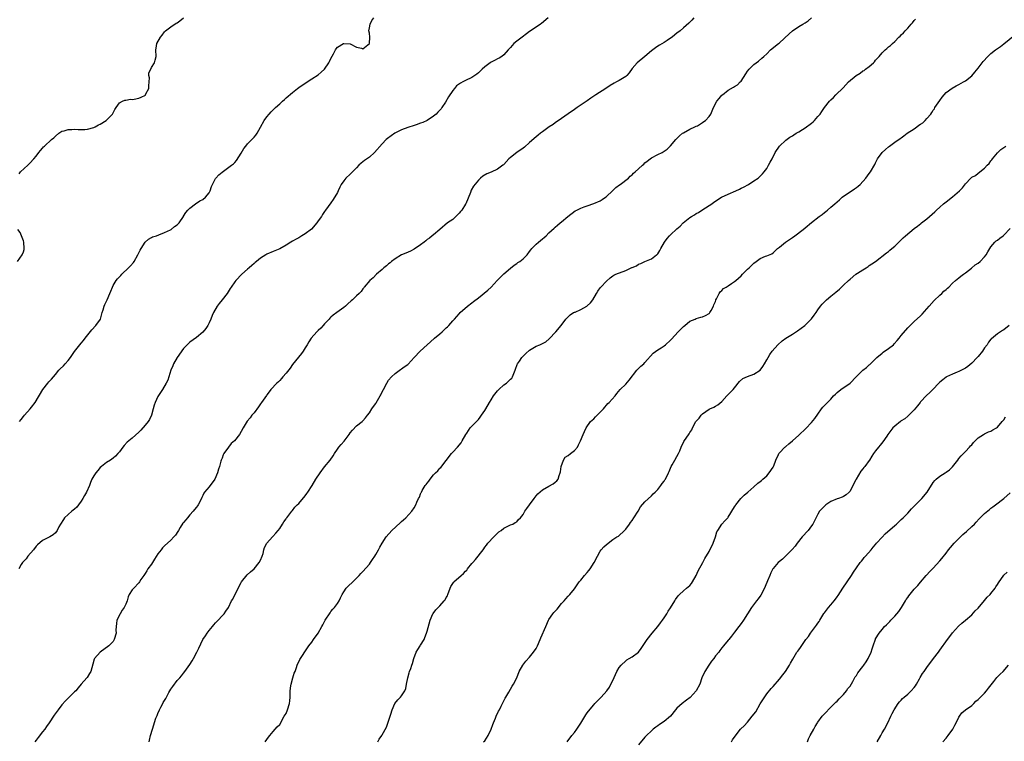
# Model space of a CAD drawing. Units: inches. Extents: x 2559000 to 2562000, y 1515000 to 1518000.
# Drawn here: x 2559162 to 2559469, y 1515381 to 1515606 of the extents above; entities that cross this region are included whole.
import ezdxf

# ---------------------------------------------------------------- set-up
doc = ezdxf.new("R2010")
doc.units = ezdxf.units.IN
doc.header["$MEASUREMENT"] = 0
doc.layers.add('LD25591515_10ft', color=133, linetype='Continuous')

msp = doc.modelspace()

# ---------------------------------------------------------------- linework, layer by layer
at = {"layer": 'LD25591515_10ft'}
for points, elevation in [([(2559326.82, 1515607), (2559324.73, 1515605.27), (2559324.37, 1515605), (2559323, 1515604.1), (2559321, 1515602.76), (2559320.01, 1515601.99), (2559318.66, 1515601), (2559317, 1515599.73), (2559316.12, 1515599), (2559315.57, 1515598.43), (2559315, 1515597.79), (2559314.65, 1515597.35), (2559314.31, 1515597), (2559313, 1515595.52), (2559312.33, 1515595), (2559311.54, 1515594.46), (2559311, 1515594.22), (2559310.24, 1515593.76), (2559309, 1515593.17), (2559308.72, 1515593), (2559307, 1515591.68), (2559306.24, 1515591), (2559305.61, 1515590.39), (2559305, 1515589.85), (2559304.54, 1515589.46), (2559303.88, 1515589), (2559303, 1515588.44), (2559301, 1515587.42), (2559300.13, 1515587), (2559299.39, 1515586.61), (2559298.22, 1515585.78), (2559297.52, 1515585), (2559297, 1515584.32), (2559295.68, 1515582.32), (2559294.73, 1515580.73), (2559293.61, 1515579), (2559293.35, 1515578.65), (2559292.41, 1515577.59), (2559291.81, 1515577), (2559291, 1515576.34), (2559289, 1515575), (2559287.63, 1515574.37), (2559287, 1515574.11), (2559285.64, 1515573.64), (2559285, 1515573.42), (2559283, 1515572.8), (2559281, 1515572.07), (2559278.91, 1515571), (2559276.67, 1515569.33), (2559276.27, 1515569), (2559275, 1515567.67), (2559272.58, 1515565), (2559271, 1515563.57), (2559269.52, 1515562.48), (2559269, 1515562.04), (2559268.39, 1515561.61), (2559267.73, 1515561), (2559267, 1515560.24), (2559265.73, 1515559), (2559265, 1515558.26), (2559263.68, 1515557), (2559263, 1515556.19), (2559262.22, 1515555), (2559261.78, 1515554.22), (2559261.22, 1515553), (2559261, 1515552.55), (2559259.69, 1515550.31), (2559259, 1515549.3), (2559257.34, 1515547), (2559257, 1515546.55), (2559256.38, 1515545.62), (2559256.02, 1515545), (2559255, 1515543.64), (2559254.61, 1515543), (2559252.92, 1515541.08), (2559251, 1515539.56), (2559249.93, 1515539), (2559249, 1515538.4), (2559248.1, 1515537.9), (2559247, 1515537.32), (2559246.51, 1515537), (2559245, 1515536.07), (2559243.04, 1515534.96), (2559241, 1515534.09), (2559239, 1515533.21), (2559238.64, 1515533), (2559237, 1515531.98), (2559235.78, 1515531), (2559235.36, 1515530.64), (2559235, 1515530.37), (2559234.31, 1515529.69), (2559233.45, 1515529), (2559233, 1515528.57), (2559231.23, 1515527), (2559229.3, 1515525), (2559229, 1515524.63), (2559227.86, 1515523), (2559227.5, 1515522.5), (2559226.59, 1515521), (2559225.09, 1515519), (2559224.14, 1515517.86), (2559223.49, 1515517), (2559222.3, 1515515), (2559221.91, 1515514.09), (2559221.5, 1515513), (2559221, 1515511.86), (2559220.54, 1515511), (2559219.93, 1515510.07), (2559219, 1515508.94), (2559217, 1515507.21), (2559215, 1515505.74), (2559214.16, 1515505), (2559213, 1515503.81), (2559211, 1515500.98), (2559209.86, 1515499), (2559209.63, 1515498.37), (2559209.06, 1515497), (2559208.42, 1515495), (2559208.06, 1515493.94), (2559207.6, 1515493), (2559206.44, 1515491), (2559205, 1515488.86), (2559204.11, 1515487), (2559203.83, 1515486.17), (2559203.51, 1515485), (2559202.99, 1515483), (2559202.38, 1515481.62), (2559201.98, 1515481), (2559201, 1515479.86), (2559199.66, 1515478.34), (2559199, 1515477.67), (2559197, 1515475.87), (2559195.88, 1515475), (2559195.41, 1515474.59), (2559194.44, 1515473.56), (2559194.06, 1515473), (2559193, 1515471.58), (2559192.53, 1515471), (2559191.78, 1515470.22), (2559191, 1515469.55), (2559190.17, 1515469), (2559189, 1515468.19), (2559187.42, 1515467), (2559187, 1515466.62), (2559186.23, 1515465.77), (2559185.6, 1515465), (2559185, 1515464.11), (2559184.42, 1515463), (2559183.97, 1515462.03), (2559183.65, 1515461), (2559182.72, 1515459), (2559182.06, 1515457.94), (2559181.56, 1515457), (2559181, 1515456.12), (2559180.2, 1515455), (2559179.68, 1515454.32), (2559179, 1515453.66), (2559178.13, 1515453), (2559177, 1515452.02), (2559175.88, 1515451), (2559175.52, 1515450.48), (2559174.6, 1515449), (2559174.12, 1515448.12), (2559173.59, 1515447), (2559173, 1515446.29), (2559172.34, 1515445.66), (2559171.26, 1515445), (2559169, 1515443.88), (2559167.45, 1515442.55), (2559167, 1515442.09), (2559166.14, 1515441), (2559164.43, 1515439), (2559163.84, 1515438.16), (2559163, 1515437.31), (2559162.74, 1515437), (2559162.36, 1515436.36), (2559161.62, 1515435)], 8940), ([(2559161.64, 1515558.36), (2559162.14, 1515559), (2559164.35, 1515561), (2559165, 1515561.61), (2559166.32, 1515563), (2559167, 1515563.85), (2559167.88, 1515565), (2559168.35, 1515565.65), (2559169, 1515566.36), (2559169.28, 1515566.72), (2559169.57, 1515567), (2559171.79, 1515569), (2559172.46, 1515569.54), (2559173, 1515570.1), (2559174.04, 1515571), (2559175, 1515571.62), (2559175.77, 1515571.77), (2559177, 1515572.21), (2559178.12, 1515572.12), (2559179, 1515572.27), (2559180.12, 1515572.12), (2559181, 1515572.18), (2559182.17, 1515572.17), (2559183, 1515572.25), (2559185, 1515572.76), (2559185.46, 1515573), (2559186.4, 1515573.6), (2559187, 1515573.84), (2559188.88, 1515575), (2559189, 1515575.1), (2559190.87, 1515577), (2559191.57, 1515578.43), (2559192.01, 1515579), (2559193, 1515580.45), (2559193.97, 1515581), (2559194.71, 1515581.29), (2559195, 1515581.33), (2559196.39, 1515581.61), (2559197, 1515581.54), (2559197.6, 1515581.6), (2559199, 1515581.93), (2559199.73, 1515582.27), (2559201.07, 1515582.93), (2559201.13, 1515583), (2559201.25, 1515583.25), (2559202.17, 1515585), (2559202.15, 1515585.85), (2559202.32, 1515588.32), (2559202.17, 1515589), (2559202.21, 1515589.79), (2559203, 1515591.48), (2559203.97, 1515593), (2559204.15, 1515593.85), (2559204.44, 1515595), (2559204.33, 1515597), (2559204.49, 1515597.51), (2559204.71, 1515599), (2559205.81, 1515601), (2559206.36, 1515601.64), (2559207, 1515602.62), (2559207.19, 1515602.81), (2559207.33, 1515603), (2559209, 1515604.2), (2559210.69, 1515605.31), (2559211, 1515605.49), (2559211.88, 1515606.12), (2559213, 1515607.01)], 8960), ([(2559161.83, 1515481), (2559162.34, 1515481.66), (2559163, 1515482.55), (2559163.36, 1515483), (2559165.14, 1515485), (2559165.52, 1515485.52), (2559166.66, 1515487), (2559169.07, 1515491), (2559170.64, 1515493), (2559171, 1515493.42), (2559171.76, 1515494.24), (2559172.39, 1515495), (2559173, 1515495.69), (2559174.11, 1515497), (2559174.54, 1515497.46), (2559175.55, 1515498.45), (2559176, 1515499), (2559177, 1515500.07), (2559177.73, 1515501), (2559179, 1515502.89), (2559180.6, 1515505), (2559181, 1515505.47), (2559181.74, 1515506.26), (2559182.29, 1515507), (2559184.38, 1515509.62), (2559185.67, 1515511), (2559187.04, 1515513), (2559187.62, 1515515), (2559187.91, 1515515.91), (2559188.2, 1515517), (2559188.44, 1515517.56), (2559189.13, 1515519), (2559190.01, 1515521), (2559190.28, 1515521.72), (2559190.78, 1515523), (2559191, 1515523.43), (2559191.98, 1515525), (2559192.43, 1515525.57), (2559193.38, 1515526.62), (2559193.76, 1515527), (2559195.84, 1515529), (2559196.42, 1515529.58), (2559197.37, 1515530.63), (2559197.61, 1515531), (2559198.76, 1515533), (2559199.45, 1515534.55), (2559199.72, 1515535), (2559200.99, 1515537.01), (2559202.09, 1515537.91), (2559203, 1515538.49), (2559203.34, 1515538.66), (2559204.51, 1515539), (2559205.27, 1515539.27), (2559207, 1515540.02), (2559208.89, 1515540.89), (2559209.1, 1515541), (2559210.14, 1515541.86), (2559211, 1515542.4), (2559211.29, 1515542.71), (2559211.62, 1515543), (2559212.93, 1515545), (2559213, 1515545.09), (2559213.73, 1515546.27), (2559214.33, 1515547), (2559215, 1515547.63), (2559216.77, 1515549), (2559218.13, 1515549.87), (2559219, 1515550.34), (2559219.84, 1515551), (2559221, 1515552.41), (2559221.33, 1515553), (2559221.67, 1515554.33), (2559221.98, 1515555), (2559223, 1515556.88), (2559223.08, 1515557), (2559224.01, 1515557.99), (2559225, 1515558.87), (2559227.93, 1515561), (2559228.54, 1515561.46), (2559229, 1515561.9), (2559229.53, 1515562.47), (2559231, 1515564.81), (2559231.79, 1515566.21), (2559232.41, 1515567), (2559233, 1515567.71), (2559234.27, 1515569), (2559234.62, 1515569.38), (2559235, 1515569.76), (2559235.56, 1515570.44), (2559235.98, 1515571), (2559237, 1515572.87), (2559238.13, 1515575), (2559239, 1515576.16), (2559239.69, 1515577), (2559240.36, 1515577.64), (2559241.74, 1515579), (2559243, 1515580.22), (2559243.86, 1515581), (2559244.47, 1515581.53), (2559245, 1515582.03), (2559247, 1515583.73), (2559248.54, 1515585), (2559249, 1515585.33), (2559251, 1515586.67), (2559253, 1515587.95), (2559255, 1515589.28), (2559255.96, 1515590.04), (2559256.99, 1515591), (2559258.36, 1515593), (2559258.59, 1515593.41), (2559259, 1515594.32), (2559259.79, 1515595.79), (2559260.39, 1515597), (2559260.62, 1515597.38), (2559261, 1515597.82), (2559262.93, 1515599), (2559263.06, 1515599.06), (2559265, 1515598.95), (2559267, 1515597.83), (2559268.49, 1515597.51), (2559269, 1515597.38), (2559271, 1515598.97), (2559271.02, 1515599.02), (2559271.14, 1515601), (2559271, 1515602.22), (2559270.81, 1515603), (2559271, 1515603.91), (2559271.19, 1515605), (2559271.79, 1515606.21), (2559272.36, 1515607)], 8950), ([(2559372.25, 1515607), (2559371.67, 1515606.33), (2559371, 1515605.7), (2559370.66, 1515605.34), (2559369, 1515603.89), (2559367.96, 1515603), (2559367, 1515602.22), (2559366.31, 1515601.69), (2559365.45, 1515601), (2559365, 1515600.67), (2559363.97, 1515599.97), (2559363, 1515599.33), (2559361.5, 1515598.5), (2559361, 1515598.13), (2559360.28, 1515597.71), (2559359, 1515596.74), (2559357, 1515595), (2559354.54, 1515593), (2559353, 1515591.16), (2559352.1, 1515589.9), (2559351.39, 1515589), (2559351, 1515588.67), (2559349, 1515587.47), (2559348.12, 1515587), (2559347.36, 1515586.64), (2559346.12, 1515585.88), (2559344.8, 1515585), (2559341.65, 1515583), (2559341, 1515582.54), (2559340.08, 1515581.92), (2559339, 1515581.12), (2559335.86, 1515579), (2559335, 1515578.45), (2559333, 1515577.06), (2559331, 1515575.57), (2559329, 1515574.2), (2559328.31, 1515573.69), (2559327.15, 1515573), (2559326.69, 1515572.69), (2559325, 1515571.48), (2559324.38, 1515571), (2559323.63, 1515570.37), (2559323, 1515569.89), (2559321, 1515568.08), (2559319.37, 1515566.63), (2559319, 1515566.35), (2559316.98, 1515565.02), (2559315, 1515563.45), (2559314.56, 1515563), (2559313, 1515561.28), (2559312.86, 1515561.14), (2559312.68, 1515561), (2559311, 1515559.74), (2559309, 1515558.83), (2559307.66, 1515558.34), (2559306.41, 1515557.59), (2559305.68, 1515557), (2559305, 1515556.39), (2559303.5, 1515554.5), (2559302.76, 1515553.24), (2559302.52, 1515552.52), (2559301.08, 1515549), (2559301, 1515548.86), (2559299.83, 1515547), (2559299.47, 1515546.53), (2559299, 1515546.02), (2559298.49, 1515545.51), (2559297.93, 1515545), (2559297, 1515544.12), (2559295.41, 1515543), (2559293.02, 1515541), (2559291, 1515539.34), (2559290.64, 1515539), (2559289.71, 1515538.29), (2559289, 1515537.8), (2559288.59, 1515537.41), (2559288.05, 1515537), (2559287, 1515536.16), (2559285, 1515534.83), (2559283.84, 1515534.16), (2559282.4, 1515533.6), (2559280.97, 1515533), (2559279, 1515531.75), (2559277.94, 1515531), (2559277.46, 1515530.54), (2559277, 1515530.2), (2559276.37, 1515529.63), (2559275.53, 1515529), (2559275, 1515528.51), (2559273.25, 1515527), (2559272.13, 1515525.87), (2559271.11, 1515525), (2559269.4, 1515523), (2559269.23, 1515522.77), (2559269, 1515522.43), (2559268.4, 1515521.6), (2559267.81, 1515521), (2559267, 1515520.23), (2559265.68, 1515519), (2559265.28, 1515518.72), (2559264.24, 1515517.76), (2559263.49, 1515517), (2559263, 1515516.62), (2559260.81, 1515515), (2559259.74, 1515514.26), (2559259, 1515513.56), (2559258.7, 1515513.3), (2559258.44, 1515513), (2559257, 1515511.52), (2559256.56, 1515511), (2559255.81, 1515510.19), (2559255, 1515509.45), (2559254.58, 1515509), (2559252.87, 1515507), (2559252.08, 1515505.92), (2559251.62, 1515505), (2559251, 1515504.01), (2559250.34, 1515503), (2559249.76, 1515502.24), (2559247, 1515498.78), (2559246.28, 1515497.72), (2559245, 1515496.14), (2559244.03, 1515495), (2559243.58, 1515494.42), (2559243, 1515493.84), (2559242.59, 1515493.41), (2559242.14, 1515493), (2559240.26, 1515491), (2559239.74, 1515490.26), (2559239, 1515489.38), (2559238.84, 1515489.16), (2559237.34, 1515487), (2559237, 1515486.54), (2559236.38, 1515485.62), (2559235, 1515483.78), (2559234.3, 1515483), (2559233.78, 1515482.22), (2559232.88, 1515481.12), (2559231.62, 1515479), (2559231, 1515477.87), (2559230.43, 1515477), (2559228.93, 1515475), (2559227.88, 1515474.12), (2559227, 1515472.99), (2559225.61, 1515471), (2559225.4, 1515470.6), (2559225, 1515469.57), (2559224.81, 1515469.19), (2559224.74, 1515469), (2559224.66, 1515468.66), (2559224.19, 1515467), (2559223.88, 1515466.12), (2559223.63, 1515465), (2559222.71, 1515463), (2559221, 1515460.64), (2559219.56, 1515459), (2559219.35, 1515458.65), (2559219, 1515457.89), (2559218.69, 1515457.31), (2559218.55, 1515457), (2559217.54, 1515455), (2559217.31, 1515454.69), (2559217, 1515454.31), (2559216.46, 1515453.54), (2559216.02, 1515453), (2559215, 1515451.94), (2559214.21, 1515451), (2559213.67, 1515450.33), (2559213, 1515449.55), (2559212.76, 1515449.24), (2559211.95, 1515447.95), (2559211.38, 1515447), (2559211.26, 1515446.74), (2559210.49, 1515445.51), (2559209.98, 1515445), (2559209, 1515443.95), (2559207, 1515442.25), (2559206.42, 1515441.58), (2559205.96, 1515441), (2559205, 1515439.69), (2559203.97, 1515438.03), (2559203, 1515436.53), (2559201.89, 1515435), (2559201.57, 1515434.43), (2559201, 1515433.53), (2559200.59, 1515433), (2559199.71, 1515431.71), (2559199.25, 1515431), (2559199, 1515430.7), (2559197.43, 1515429), (2559197, 1515428.45), (2559196.05, 1515427), (2559195.69, 1515426.31), (2559195.38, 1515425), (2559195, 1515424.04), (2559194.5, 1515423), (2559193.86, 1515422.14), (2559193.17, 1515421), (2559192.17, 1515419), (2559192.07, 1515417.93), (2559191.93, 1515417), (2559191.9, 1515415.9), (2559191.93, 1515415), (2559191.39, 1515413), (2559191, 1515412.4), (2559189.7, 1515411), (2559187, 1515408.99), (2559185.22, 1515407), (2559185.14, 1515406.86), (2559184.67, 1515405.33), (2559184.07, 1515403), (2559183.68, 1515402.32), (2559182.88, 1515401.12), (2559182.79, 1515401), (2559181.01, 1515399), (2559180.12, 1515397.88), (2559179.33, 1515397), (2559179, 1515396.6), (2559177, 1515394.65), (2559176.19, 1515393.81), (2559175, 1515392.54), (2559173.83, 1515391), (2559172.63, 1515389.37), (2559171.06, 1515386.94), (2559170.22, 1515385.78), (2559169.69, 1515385), (2559169, 1515384.12), (2559167.6, 1515382.4), (2559167, 1515381.6), (2559166.55, 1515381)], 8930), ([(2559202.27, 1515381), (2559202.41, 1515381.59), (2559202.67, 1515383), (2559203.29, 1515385), (2559204.38, 1515388.38), (2559204.62, 1515389), (2559204.75, 1515389.25), (2559205, 1515389.92), (2559205.44, 1515391), (2559205.88, 1515391.88), (2559206.48, 1515393), (2559206.68, 1515393.32), (2559207, 1515393.94), (2559207.42, 1515394.58), (2559208.42, 1515396.42), (2559209, 1515397.44), (2559209.64, 1515398.36), (2559211, 1515400.19), (2559211.79, 1515401), (2559212.35, 1515401.65), (2559213, 1515402.48), (2559213.43, 1515403), (2559214.48, 1515404.48), (2559215, 1515405.18), (2559215.73, 1515406.27), (2559216.1, 1515407), (2559217.19, 1515409), (2559217.77, 1515410.23), (2559219, 1515413), (2559219.88, 1515414.12), (2559220.35, 1515415), (2559221, 1515415.76), (2559221.98, 1515417), (2559222.46, 1515417.54), (2559223, 1515418.21), (2559223.82, 1515419), (2559225, 1515420.37), (2559225.64, 1515421), (2559226.18, 1515421.82), (2559227, 1515422.99), (2559228.01, 1515425), (2559228.4, 1515425.6), (2559230.06, 1515429), (2559231, 1515430.8), (2559231.13, 1515431), (2559232.86, 1515433.14), (2559233.88, 1515434.12), (2559235, 1515435.07), (2559236.63, 1515437), (2559237, 1515437.77), (2559237.55, 1515439), (2559237.81, 1515439.81), (2559238.05, 1515441), (2559238.29, 1515441.71), (2559238.95, 1515443), (2559240.74, 1515445), (2559240.87, 1515445.13), (2559241.78, 1515446.22), (2559242.52, 1515447), (2559243, 1515447.62), (2559243.9, 1515449), (2559244.28, 1515449.72), (2559245, 1515450.68), (2559245.11, 1515450.89), (2559245.23, 1515451), (2559246.74, 1515453), (2559247, 1515453.29), (2559247.75, 1515454.25), (2559248.48, 1515455), (2559249, 1515455.44), (2559251, 1515457.85), (2559251.45, 1515458.55), (2559251.78, 1515459), (2559253.09, 1515461), (2559254.32, 1515463), (2559255.63, 1515465), (2559257, 1515466.85), (2559258.75, 1515469), (2559259.65, 1515470.35), (2559260.1, 1515471), (2559261, 1515472.36), (2559261.47, 1515473), (2559262.2, 1515473.8), (2559263.09, 1515474.91), (2559264.7, 1515477), (2559265, 1515477.45), (2559265.68, 1515478.32), (2559267, 1515479.63), (2559268.74, 1515481), (2559269, 1515481.25), (2559269.81, 1515482.19), (2559270.43, 1515483), (2559271, 1515483.77), (2559271.78, 1515485), (2559272.27, 1515485.73), (2559273, 1515486.68), (2559273.13, 1515486.87), (2559274.38, 1515489), (2559274.6, 1515489.4), (2559275, 1515490.25), (2559275.37, 1515491), (2559276.42, 1515493), (2559277, 1515493.88), (2559277.9, 1515495), (2559279, 1515496.06), (2559280.73, 1515497.27), (2559281, 1515497.42), (2559281.9, 1515498.1), (2559283, 1515498.84), (2559283.08, 1515498.92), (2559284.99, 1515501.01), (2559286.87, 1515503), (2559289.01, 1515505), (2559290.11, 1515505.89), (2559291.35, 1515507), (2559293, 1515508.36), (2559293.73, 1515509), (2559295, 1515510.22), (2559295.42, 1515510.59), (2559295.83, 1515511), (2559297, 1515512.41), (2559297.58, 1515513), (2559299, 1515514.64), (2559299.36, 1515515), (2559301.57, 1515517), (2559303, 1515518.1), (2559303.49, 1515518.51), (2559305, 1515519.66), (2559307.96, 1515522.04), (2559309.02, 1515522.98), (2559310.91, 1515525), (2559311.91, 1515526.09), (2559313, 1515527.14), (2559315, 1515528.9), (2559316.16, 1515529.84), (2559317, 1515530.39), (2559317.35, 1515530.65), (2559317.95, 1515531), (2559319, 1515531.77), (2559320.19, 1515533), (2559321, 1515534.06), (2559321.37, 1515534.63), (2559321.68, 1515535), (2559323, 1515536.35), (2559323.76, 1515537), (2559324.45, 1515537.55), (2559325, 1515538.03), (2559325.55, 1515538.45), (2559326.15, 1515539), (2559327, 1515539.89), (2559328.66, 1515541.34), (2559329, 1515541.72), (2559329.73, 1515542.27), (2559330.52, 1515543), (2559331, 1515543.36), (2559332.94, 1515545), (2559335.26, 1515546.74), (2559335.72, 1515547), (2559337, 1515547.64), (2559337.98, 1515547.98), (2559339, 1515548.39), (2559341, 1515549.03), (2559343, 1515549.89), (2559343.69, 1515550.31), (2559344.72, 1515551), (2559345, 1515551.22), (2559346.88, 1515553), (2559347.94, 1515554.06), (2559349.09, 1515554.91), (2559349.24, 1515555), (2559351.87, 1515557), (2559352.41, 1515557.59), (2559353, 1515558.06), (2559353.45, 1515558.55), (2559353.9, 1515559), (2559355, 1515559.91), (2559356.19, 1515561), (2559356.6, 1515561.4), (2559357, 1515561.75), (2559357.7, 1515562.3), (2559358.65, 1515563), (2559359, 1515563.28), (2559361, 1515564.33), (2559362.35, 1515565), (2559363, 1515565.38), (2559363.93, 1515566.07), (2559365, 1515567.06), (2559366.6, 1515569), (2559367.82, 1515570.18), (2559368.76, 1515571), (2559369, 1515571.18), (2559371, 1515572.31), (2559372.62, 1515573), (2559373, 1515573.17), (2559373.36, 1515573.36), (2559375, 1515574.31), (2559375.38, 1515574.62), (2559375.94, 1515575), (2559377, 1515576.2), (2559377.56, 1515577), (2559377.97, 1515578.03), (2559378.39, 1515579), (2559379.44, 1515581), (2559380.12, 1515581.88), (2559381, 1515582.85), (2559381.16, 1515583), (2559383, 1515584.43), (2559384.62, 1515585.38), (2559385, 1515585.64), (2559385.85, 1515586.15), (2559386.75, 1515587), (2559387, 1515587.29), (2559388.44, 1515589.56), (2559389, 1515590.38), (2559389.5, 1515591), (2559391, 1515592.44), (2559391.72, 1515593), (2559392.45, 1515593.55), (2559393.53, 1515594.46), (2559394.08, 1515595), (2559395, 1515595.81), (2559396.23, 1515597), (2559398.67, 1515599), (2559399, 1515599.25), (2559401.99, 1515602.01), (2559403, 1515603.01), (2559405, 1515604.31), (2559406.32, 1515605), (2559407, 1515605.43), (2559407.89, 1515606.11), (2559408.99, 1515607)], 8920), ([(2559238.51, 1515381), (2559239, 1515381.73), (2559239.49, 1515382.51), (2559239.94, 1515383), (2559241, 1515384.31), (2559241.63, 1515385), (2559242.24, 1515385.76), (2559243, 1515386.5), (2559244.43, 1515389), (2559245, 1515389.93), (2559245.47, 1515391), (2559246.09, 1515393), (2559246.17, 1515393.83), (2559246.25, 1515395), (2559246.27, 1515397), (2559246.52, 1515398.52), (2559246.55, 1515399), (2559247.14, 1515401), (2559247.51, 1515402.49), (2559247.79, 1515403), (2559248.29, 1515404.29), (2559248.49, 1515405), (2559249.27, 1515406.73), (2559251.67, 1515410.33), (2559252.13, 1515411), (2559253, 1515412.18), (2559253.54, 1515413), (2559255.06, 1515414.94), (2559256.18, 1515417), (2559256.45, 1515417.55), (2559257.23, 1515419), (2559258.71, 1515421.29), (2559259, 1515421.68), (2559259.6, 1515422.4), (2559260.15, 1515423), (2559261, 1515424.19), (2559261.53, 1515425), (2559262.03, 1515425.97), (2559262.47, 1515427), (2559263, 1515427.85), (2559263.8, 1515429), (2559264.39, 1515429.61), (2559265.83, 1515431), (2559267.81, 1515433), (2559268.37, 1515433.63), (2559269, 1515434.19), (2559271, 1515436.48), (2559271.38, 1515437), (2559272.01, 1515437.99), (2559272.7, 1515439), (2559273, 1515439.54), (2559273.86, 1515441), (2559274.22, 1515441.78), (2559275, 1515443.08), (2559276.26, 1515445), (2559278.01, 1515447), (2559280.59, 1515449.41), (2559281, 1515449.78), (2559281.63, 1515450.37), (2559282.41, 1515451), (2559284.29, 1515453), (2559285, 1515454.06), (2559285.51, 1515455), (2559285.8, 1515455.8), (2559286.33, 1515457), (2559286.61, 1515457.39), (2559287, 1515458.46), (2559287.16, 1515458.84), (2559287.22, 1515459), (2559287.5, 1515459.5), (2559288.44, 1515461), (2559288.69, 1515461.31), (2559289, 1515461.82), (2559289.58, 1515462.42), (2559289.97, 1515463), (2559291, 1515464.36), (2559291.62, 1515465), (2559292.34, 1515465.66), (2559293, 1515466.42), (2559293.3, 1515466.7), (2559295, 1515468.87), (2559296.59, 1515471), (2559297, 1515471.49), (2559298.46, 1515473), (2559299.61, 1515474.39), (2559300, 1515475), (2559301.1, 1515477), (2559301.38, 1515477.38), (2559302.49, 1515479), (2559303, 1515479.55), (2559304.43, 1515481), (2559305, 1515481.62), (2559305.6, 1515482.4), (2559306.02, 1515483), (2559307, 1515484.5), (2559307.31, 1515485), (2559308.49, 1515487), (2559309, 1515487.78), (2559309.77, 1515489), (2559311, 1515490.55), (2559311.21, 1515490.79), (2559311.41, 1515491), (2559313, 1515492.45), (2559313.75, 1515493), (2559314.4, 1515493.6), (2559315, 1515494.22), (2559315.41, 1515494.59), (2559315.66, 1515495), (2559316.04, 1515496.04), (2559316.45, 1515497), (2559316.59, 1515497.41), (2559317.16, 1515498.84), (2559317.23, 1515499), (2559317.81, 1515499.81), (2559318.62, 1515501), (2559319, 1515501.44), (2559319.78, 1515502.22), (2559321, 1515503.3), (2559323, 1515504.49), (2559324.19, 1515505), (2559324.77, 1515505.23), (2559325, 1515505.37), (2559326.08, 1515505.92), (2559327.14, 1515506.86), (2559329.16, 1515509), (2559330.85, 1515511), (2559332.34, 1515513), (2559333, 1515513.72), (2559333.64, 1515514.36), (2559334.74, 1515515), (2559335, 1515515.13), (2559335.2, 1515515.2), (2559337, 1515515.95), (2559338.82, 1515517), (2559339, 1515517.13), (2559339.97, 1515518.03), (2559340.72, 1515519), (2559341.91, 1515521), (2559342.3, 1515521.7), (2559343, 1515522.7), (2559343.23, 1515523), (2559345, 1515524.87), (2559346.13, 1515525.87), (2559347, 1515526.45), (2559347.32, 1515526.68), (2559347.91, 1515527), (2559351, 1515528.2), (2559352.72, 1515529), (2559352.92, 1515529.08), (2559353, 1515529.12), (2559354.34, 1515529.66), (2559355, 1515530.09), (2559355.67, 1515530.33), (2559357, 1515530.97), (2559359, 1515531.84), (2559360.64, 1515533), (2559360.83, 1515533.17), (2559361, 1515533.39), (2559361.63, 1515534.37), (2559362, 1515535), (2559363.11, 1515537), (2559363.89, 1515538.11), (2559364.7, 1515539), (2559365, 1515539.3), (2559367, 1515541.17), (2559367.96, 1515542.04), (2559368.91, 1515543), (2559371, 1515544.66), (2559371.48, 1515545), (2559372.45, 1515545.55), (2559373, 1515545.92), (2559373.71, 1515546.29), (2559374.75, 1515547), (2559377, 1515548.4), (2559377.83, 1515549), (2559378.53, 1515549.47), (2559380.92, 1515551), (2559383, 1515551.98), (2559385.36, 1515553), (2559386.47, 1515553.53), (2559387, 1515553.83), (2559387.81, 1515554.19), (2559389.3, 1515555), (2559391, 1515556.1), (2559392.37, 1515557), (2559393, 1515557.62), (2559393.65, 1515558.35), (2559394.25, 1515559), (2559395, 1515560.02), (2559395.58, 1515561), (2559396.04, 1515561.96), (2559396.67, 1515563), (2559397.61, 1515565), (2559399, 1515567), (2559401, 1515568.8), (2559402.27, 1515569.73), (2559403, 1515570.17), (2559403.48, 1515570.52), (2559404.22, 1515571), (2559405, 1515571.45), (2559406.17, 1515572.17), (2559407, 1515572.72), (2559409, 1515574.18), (2559409.47, 1515574.53), (2559409.96, 1515575), (2559411, 1515576.18), (2559411.69, 1515577), (2559412.21, 1515577.79), (2559413.06, 1515579), (2559414.61, 1515581), (2559415, 1515581.39), (2559415.83, 1515582.17), (2559416.61, 1515583), (2559418.83, 1515585.17), (2559420.57, 1515587), (2559422.88, 1515589), (2559424.2, 1515589.8), (2559425, 1515590.43), (2559425.38, 1515590.62), (2559425.88, 1515591), (2559427, 1515591.8), (2559428.37, 1515593), (2559428.69, 1515593.31), (2559429, 1515593.76), (2559429.61, 1515594.39), (2559430.08, 1515595), (2559431, 1515596.14), (2559431.94, 1515597), (2559432.52, 1515597.48), (2559433, 1515597.97), (2559433.6, 1515598.4), (2559434.21, 1515599), (2559435, 1515599.66), (2559436.21, 1515601), (2559436.65, 1515601.35), (2559437, 1515601.72), (2559437.66, 1515602.34), (2559438.19, 1515603), (2559439, 1515603.85), (2559440.06, 1515605), (2559440.5, 1515605.5), (2559441, 1515606.15), (2559441.42, 1515606.58)], 8910), ([(2559273.59, 1515381), (2559274.09, 1515381.91), (2559274.87, 1515383), (2559275, 1515383.22), (2559276.34, 1515385.66), (2559277.43, 1515389), (2559277.67, 1515389.67), (2559278.06, 1515391), (2559278.96, 1515393.04), (2559279.83, 1515394.17), (2559280.66, 1515395), (2559281, 1515395.39), (2559282.02, 1515397), (2559282.33, 1515397.67), (2559282.63, 1515399), (2559283.01, 1515401), (2559283.38, 1515402.62), (2559283.55, 1515403), (2559283.92, 1515403.92), (2559284.29, 1515405), (2559284.48, 1515405.52), (2559284.89, 1515407), (2559285.63, 1515409), (2559286.13, 1515409.87), (2559286.84, 1515411), (2559287, 1515411.24), (2559288.08, 1515413), (2559288.35, 1515413.65), (2559288.87, 1515415), (2559289, 1515415.55), (2559289.94, 1515419), (2559290.81, 1515421), (2559290.88, 1515421.12), (2559291.78, 1515422.22), (2559292.45, 1515423), (2559293, 1515423.5), (2559294.37, 1515425), (2559294.64, 1515425.36), (2559295, 1515426.04), (2559295.36, 1515426.64), (2559295.5, 1515427), (2559296.22, 1515429), (2559296.46, 1515429.54), (2559297, 1515430.45), (2559297.22, 1515430.78), (2559297.4, 1515431), (2559299.65, 1515433), (2559300.39, 1515433.61), (2559301, 1515434.28), (2559301.36, 1515434.64), (2559301.61, 1515435), (2559303, 1515436.7), (2559303.25, 1515437), (2559304.1, 1515437.9), (2559306.53, 1515441), (2559306.72, 1515441.28), (2559307, 1515441.75), (2559307.55, 1515442.45), (2559308.01, 1515443), (2559309.82, 1515445), (2559311.44, 1515446.56), (2559312.15, 1515447), (2559313, 1515447.75), (2559314.43, 1515448.43), (2559315, 1515448.73), (2559315.74, 1515449), (2559316.51, 1515449.49), (2559317, 1515449.73), (2559317.54, 1515450.46), (2559318.18, 1515451), (2559319, 1515451.98), (2559319.5, 1515453), (2559320.1, 1515453.9), (2559321, 1515454.98), (2559322.46, 1515457), (2559323, 1515457.85), (2559323.56, 1515458.44), (2559325, 1515459.68), (2559327, 1515460.85), (2559328.4, 1515461.6), (2559329, 1515462.1), (2559329.53, 1515462.47), (2559329.88, 1515463), (2559330.19, 1515464.19), (2559330.58, 1515465), (2559330.66, 1515465.34), (2559330.86, 1515467), (2559331.58, 1515469), (2559332.12, 1515469.88), (2559333, 1515470.42), (2559333.78, 1515471), (2559335, 1515471.98), (2559335.95, 1515473), (2559336.29, 1515473.71), (2559336.87, 1515475), (2559337.7, 1515477), (2559338.13, 1515477.87), (2559338.66, 1515479), (2559340.04, 1515481), (2559341, 1515481.9), (2559341.54, 1515482.46), (2559342.12, 1515483), (2559343, 1515483.89), (2559344.08, 1515485), (2559344.49, 1515485.51), (2559345, 1515486.08), (2559345.39, 1515486.61), (2559345.88, 1515487), (2559347.67, 1515489), (2559348.25, 1515489.75), (2559349.28, 1515491), (2559351, 1515492.71), (2559352.06, 1515493.94), (2559354.44, 1515497), (2559354.7, 1515497.3), (2559355.7, 1515498.3), (2559356.6, 1515499), (2559357, 1515499.4), (2559359.6, 1515502.4), (2559361, 1515503.37), (2559362.02, 1515504.02), (2559363, 1515504.67), (2559363.42, 1515505), (2559365, 1515506.42), (2559365.29, 1515506.71), (2559367.37, 1515509), (2559368.19, 1515509.81), (2559369, 1515510.66), (2559369.41, 1515511), (2559371, 1515512.38), (2559372.65, 1515513), (2559373, 1515513.17), (2559374.42, 1515513.58), (2559375, 1515513.68), (2559375.85, 1515514.15), (2559377, 1515514.69), (2559377.14, 1515514.86), (2559377.3, 1515515), (2559377.7, 1515515.7), (2559378.35, 1515517), (2559378.51, 1515517.49), (2559379, 1515518.52), (2559379.1, 1515518.9), (2559379.14, 1515519), (2559379.33, 1515519.33), (2559380.14, 1515521), (2559380.52, 1515521.48), (2559381, 1515521.87), (2559381.51, 1515522.49), (2559382.32, 1515523), (2559383, 1515523.39), (2559384.06, 1515524.06), (2559385, 1515524.68), (2559385.35, 1515525), (2559386.19, 1515525.81), (2559387, 1515526.54), (2559387.45, 1515527), (2559389, 1515528.53), (2559389.54, 1515529), (2559391, 1515530.47), (2559391.75, 1515531), (2559393, 1515531.95), (2559394.59, 1515532.59), (2559395, 1515532.73), (2559396.59, 1515533.41), (2559397, 1515533.69), (2559398.37, 1515535), (2559399, 1515535.47), (2559400.88, 1515537), (2559402.13, 1515537.87), (2559403, 1515538.44), (2559403.79, 1515539), (2559406.4, 1515541), (2559407, 1515541.52), (2559409, 1515543.16), (2559411.39, 1515545), (2559412.34, 1515545.66), (2559413, 1515546.23), (2559413.44, 1515546.56), (2559413.93, 1515547), (2559415, 1515547.88), (2559416.27, 1515549), (2559417.77, 1515550.23), (2559418.59, 1515551), (2559419, 1515551.32), (2559421, 1515552.73), (2559422.38, 1515553.62), (2559423, 1515554.08), (2559423.54, 1515554.46), (2559424.16, 1515555), (2559425.93, 1515557), (2559427, 1515558.45), (2559427.44, 1515559), (2559428.74, 1515561.26), (2559429, 1515561.81), (2559429.63, 1515563), (2559431.06, 1515565), (2559432.09, 1515565.91), (2559433, 1515566.75), (2559433.32, 1515567), (2559435, 1515568.21), (2559436.66, 1515569.34), (2559437, 1515569.6), (2559437.83, 1515570.17), (2559438.87, 1515571), (2559441, 1515572.4), (2559441.82, 1515573), (2559442.53, 1515573.47), (2559443, 1515573.82), (2559443.7, 1515574.3), (2559444.46, 1515575), (2559445, 1515575.57), (2559446.19, 1515577), (2559446.54, 1515577.46), (2559447, 1515578.2), (2559447.33, 1515578.67), (2559447.51, 1515579), (2559449, 1515581.22), (2559449.77, 1515582.23), (2559450.38, 1515583), (2559451, 1515583.68), (2559452.88, 1515585.12), (2559454.16, 1515585.84), (2559455, 1515586.25), (2559456.4, 1515587), (2559457, 1515587.36), (2559459, 1515588.9), (2559459.96, 1515590.04), (2559461, 1515591.33), (2559462.22, 1515593), (2559462.56, 1515593.44), (2559463.98, 1515595), (2559465, 1515595.91), (2559466.42, 1515597), (2559466.77, 1515597.23), (2559467, 1515597.41), (2559467.96, 1515598.04), (2559469, 1515598.94), (2559472.35, 1515601.65)], 8900), ([(2559306.66, 1515381), (2559307, 1515381.4), (2559308.08, 1515383), (2559309.05, 1515385), (2559309.51, 1515386.49), (2559309.78, 1515387), (2559310.39, 1515388.39), (2559310.58, 1515389), (2559311.34, 1515390.66), (2559311.56, 1515391), (2559312.16, 1515392.16), (2559312.58, 1515393), (2559313.36, 1515394.64), (2559313.62, 1515395), (2559314.54, 1515396.54), (2559315.59, 1515398.41), (2559315.97, 1515399), (2559317, 1515400.98), (2559317.79, 1515403), (2559318.91, 1515405), (2559319.81, 1515406.19), (2559321, 1515407.45), (2559322.21, 1515409), (2559323, 1515410.22), (2559323.45, 1515411), (2559324.29, 1515413), (2559324.49, 1515413.51), (2559326.03, 1515417), (2559326.85, 1515419), (2559327, 1515419.27), (2559328.22, 1515421), (2559328.58, 1515421.42), (2559329.56, 1515422.45), (2559331, 1515424.21), (2559331.76, 1515425), (2559332.3, 1515425.7), (2559333, 1515426.51), (2559333.24, 1515426.76), (2559333.51, 1515427), (2559335, 1515428.84), (2559336.51, 1515431), (2559337, 1515431.5), (2559338.16, 1515433), (2559339, 1515433.89), (2559339.5, 1515434.5), (2559339.89, 1515435), (2559341.19, 1515437), (2559342.18, 1515439), (2559343, 1515440.52), (2559343.36, 1515441), (2559344.14, 1515441.86), (2559345, 1515442.68), (2559347, 1515444.21), (2559348.22, 1515445), (2559348.73, 1515445.27), (2559350.63, 1515447), (2559351, 1515447.38), (2559352.18, 1515449), (2559352.54, 1515449.46), (2559353, 1515450.12), (2559353.58, 1515451), (2559354.85, 1515453), (2559355.65, 1515454.35), (2559357, 1515455.97), (2559359, 1515457.78), (2559359.57, 1515458.44), (2559360.2, 1515459), (2559361, 1515459.84), (2559361.91, 1515461), (2559362.37, 1515461.63), (2559363, 1515462.38), (2559363.23, 1515462.77), (2559363.38, 1515463), (2559364.33, 1515465), (2559364.53, 1515465.47), (2559365, 1515466.46), (2559365.21, 1515467), (2559365.52, 1515467.52), (2559366.32, 1515469), (2559367, 1515470.12), (2559367.51, 1515471), (2559367.9, 1515471.9), (2559368.29, 1515473), (2559368.46, 1515473.54), (2559369, 1515474.48), (2559369.17, 1515474.83), (2559370.8, 1515477.2), (2559371, 1515477.57), (2559371.59, 1515478.41), (2559371.86, 1515479), (2559372.92, 1515481), (2559373, 1515481.12), (2559373.92, 1515482.08), (2559374.55, 1515483), (2559375, 1515483.44), (2559377, 1515484.89), (2559377.24, 1515485), (2559378.5, 1515485.5), (2559379, 1515485.8), (2559379.77, 1515486.23), (2559381, 1515487.29), (2559382.53, 1515489), (2559383, 1515489.45), (2559384.51, 1515491), (2559385, 1515491.58), (2559386.54, 1515493.46), (2559387.59, 1515494.41), (2559389, 1515495.02), (2559391, 1515495.76), (2559392.96, 1515497), (2559393, 1515497.05), (2559393.78, 1515498.22), (2559394.35, 1515499), (2559395, 1515500.25), (2559395.46, 1515501), (2559396.02, 1515501.98), (2559396.74, 1515503), (2559398.43, 1515505), (2559399.84, 1515506.16), (2559400.94, 1515507), (2559403, 1515508.27), (2559404.66, 1515509.34), (2559406.89, 1515511), (2559409, 1515513.09), (2559409.78, 1515514.22), (2559410.4, 1515515), (2559411, 1515515.83), (2559411.81, 1515517), (2559412.35, 1515517.65), (2559413.66, 1515519), (2559415, 1515520.13), (2559416.59, 1515521.41), (2559417.68, 1515522.32), (2559419, 1515523.53), (2559420.5, 1515525), (2559421, 1515525.45), (2559422.84, 1515527), (2559423.34, 1515527.34), (2559425, 1515528.39), (2559426.04, 1515529), (2559426.63, 1515529.37), (2559427, 1515529.69), (2559427.8, 1515530.2), (2559428.97, 1515531), (2559432.36, 1515533.64), (2559433, 1515534.09), (2559433.47, 1515534.53), (2559434.1, 1515535), (2559435, 1515535.73), (2559436.63, 1515537.37), (2559437, 1515537.69), (2559437.62, 1515538.38), (2559438.31, 1515539), (2559441, 1515541.22), (2559442.04, 1515541.96), (2559443.15, 1515542.85), (2559443.31, 1515543), (2559445, 1515544.28), (2559445.77, 1515545), (2559447.49, 1515546.51), (2559447.99, 1515547), (2559449, 1515547.94), (2559450.22, 1515549), (2559451, 1515549.61), (2559453, 1515551.1), (2559455.14, 1515553), (2559456.09, 1515553.91), (2559457, 1515555.23), (2559458.73, 1515557), (2559459, 1515557.24), (2559460.18, 1515557.82), (2559461, 1515558.57), (2559463, 1515560.1), (2559463.85, 1515561), (2559464.46, 1515561.54), (2559465, 1515562.35), (2559465.28, 1515562.72), (2559465.46, 1515563), (2559467, 1515564.84), (2559467.16, 1515565), (2559468.12, 1515565.88), (2559469, 1515566.57), (2559469.63, 1515567)], 8890), ([(2559332.7, 1515381), (2559334.18, 1515383), (2559335, 1515383.96), (2559335.76, 1515385), (2559337, 1515386.87), (2559338.51, 1515389.49), (2559339, 1515390.13), (2559339.35, 1515390.65), (2559341, 1515392.62), (2559341.4, 1515393), (2559342.15, 1515393.85), (2559343, 1515394.69), (2559343.35, 1515395), (2559345.1, 1515397), (2559345.89, 1515398.11), (2559346.4, 1515399), (2559347, 1515400.15), (2559348.26, 1515403), (2559349, 1515404.26), (2559349.55, 1515405), (2559351, 1515406.35), (2559351.39, 1515406.61), (2559352.05, 1515407), (2559353, 1515407.62), (2559354.94, 1515409.06), (2559355.83, 1515410.17), (2559357.68, 1515413), (2559359.24, 1515415), (2559361, 1515416.99), (2559361.85, 1515418.15), (2559362.49, 1515419), (2559363, 1515419.72), (2559363.78, 1515421), (2559364.2, 1515421.8), (2559365, 1515422.89), (2559366.3, 1515425), (2559366.55, 1515425.45), (2559367.37, 1515426.63), (2559367.74, 1515427), (2559369, 1515428.18), (2559370.01, 1515429), (2559371, 1515429.84), (2559371.53, 1515430.47), (2559371.88, 1515431), (2559372.99, 1515433), (2559373.59, 1515434.41), (2559375.1, 1515437), (2559375.71, 1515438.29), (2559377, 1515440.41), (2559378.31, 1515443), (2559379.03, 1515445), (2559379.45, 1515446.55), (2559379.7, 1515447), (2559381, 1515449), (2559381.95, 1515450.05), (2559382.89, 1515451), (2559383, 1515451.14), (2559385, 1515454.36), (2559385.23, 1515454.77), (2559385.39, 1515455), (2559386.97, 1515457), (2559387.99, 1515458.01), (2559389.07, 1515459), (2559391, 1515460.63), (2559392.27, 1515461.73), (2559393, 1515462.29), (2559393.37, 1515462.63), (2559393.81, 1515463), (2559395, 1515464.08), (2559395.79, 1515465), (2559397, 1515466.82), (2559397.1, 1515467), (2559397.19, 1515467.19), (2559397.89, 1515469), (2559398.72, 1515470.72), (2559398.81, 1515471), (2559399, 1515471.29), (2559400.7, 1515473), (2559400.86, 1515473.14), (2559401, 1515473.23), (2559401.9, 1515474.1), (2559403, 1515474.97), (2559405, 1515476.77), (2559407.19, 1515478.81), (2559409, 1515480.68), (2559410.06, 1515481.94), (2559411, 1515483.36), (2559412.13, 1515485), (2559412.51, 1515485.49), (2559413, 1515486.02), (2559413.94, 1515487), (2559415, 1515488.04), (2559415.89, 1515489), (2559416.49, 1515489.51), (2559417, 1515490.08), (2559418.12, 1515491), (2559421, 1515492.97), (2559422.97, 1515495), (2559425, 1515497), (2559426.11, 1515497.89), (2559427, 1515498.67), (2559427.19, 1515498.81), (2559427.39, 1515499), (2559429.35, 1515501), (2559431, 1515502.39), (2559431.34, 1515502.66), (2559433, 1515503.78), (2559434.55, 1515505), (2559434.78, 1515505.22), (2559435.72, 1515506.28), (2559436.32, 1515507), (2559437, 1515507.91), (2559439, 1515510.25), (2559439.73, 1515511), (2559441, 1515512.19), (2559443, 1515513.97), (2559443.5, 1515514.5), (2559445, 1515516.16), (2559445.67, 1515517), (2559447.22, 1515518.78), (2559449, 1515520.45), (2559449.67, 1515521), (2559450.33, 1515521.67), (2559451, 1515522.25), (2559451.38, 1515522.62), (2559451.81, 1515523), (2559453, 1515524.21), (2559453.91, 1515525), (2559455, 1515525.87), (2559455.59, 1515526.41), (2559456.45, 1515527), (2559457, 1515527.41), (2559458.89, 1515528.89), (2559460.1, 1515529.9), (2559461, 1515530.47), (2559461.6, 1515531), (2559463, 1515532.46), (2559463.47, 1515533), (2559463.99, 1515534.01), (2559464.66, 1515535), (2559465, 1515535.59), (2559466.22, 1515537), (2559466.61, 1515537.39), (2559467, 1515537.65), (2559467.76, 1515538.24), (2559468.83, 1515539), (2559469, 1515539.14), (2559471, 1515541.25)], 8880), ([(2559161.19, 1515531), (2559162.64, 1515533), (2559162.75, 1515533.25), (2559163, 1515533.97), (2559163.24, 1515534.76), (2559163.29, 1515535), (2559163.13, 1515537), (2559163, 1515537.4), (2559162.43, 1515539), (2559161.99, 1515539.99), (2559161.27, 1515541)], 8960), ([(2559470.71, 1515511), (2559469, 1515509.61), (2559468.6, 1515509.4), (2559467.99, 1515509), (2559467, 1515508.44), (2559465.13, 1515506.87), (2559465, 1515506.73), (2559464.24, 1515505.76), (2559463.77, 1515505), (2559463, 1515503.99), (2559462.36, 1515503), (2559461, 1515501.35), (2559460.69, 1515501), (2559459, 1515499.2), (2559457.78, 1515498.22), (2559457, 1515497.65), (2559455, 1515496.67), (2559454.42, 1515496.42), (2559453, 1515495.85), (2559451.08, 1515494.92), (2559451, 1515494.87), (2559449.94, 1515494.06), (2559449, 1515493.31), (2559448.71, 1515493), (2559446.9, 1515491), (2559445.95, 1515490.05), (2559444.9, 1515489.1), (2559443, 1515487.16), (2559442.86, 1515487), (2559442.05, 1515485.95), (2559441, 1515484.64), (2559439.37, 1515483), (2559439.2, 1515482.8), (2559439, 1515482.66), (2559438.1, 1515481.9), (2559437, 1515481.2), (2559436.73, 1515481), (2559435, 1515479.6), (2559434.41, 1515479), (2559433.78, 1515478.22), (2559432.85, 1515477), (2559432.49, 1515476.49), (2559431.29, 1515474.71), (2559430.41, 1515473.59), (2559429.87, 1515473), (2559429, 1515471.86), (2559428.33, 1515471), (2559427.79, 1515470.21), (2559427.08, 1515469), (2559427, 1515468.88), (2559425.61, 1515467), (2559425.3, 1515466.7), (2559425, 1515466.24), (2559424.43, 1515465.57), (2559422.88, 1515463), (2559422.78, 1515462.78), (2559421.83, 1515461), (2559421, 1515459.32), (2559420.75, 1515459), (2559419.82, 1515458.18), (2559419, 1515457.63), (2559418.59, 1515457.41), (2559417.44, 1515457), (2559417, 1515456.87), (2559415, 1515456.03), (2559413.45, 1515455), (2559413, 1515454.63), (2559412.21, 1515453.79), (2559411.53, 1515453), (2559411, 1515452.1), (2559409.41, 1515449), (2559409, 1515448.43), (2559407.91, 1515447), (2559406.1, 1515445), (2559404.5, 1515443), (2559403.87, 1515442.13), (2559402.93, 1515441.07), (2559400.86, 1515439), (2559399.94, 1515438.06), (2559399, 1515437.34), (2559398.59, 1515437), (2559397, 1515435.16), (2559396.88, 1515435), (2559396.25, 1515433.75), (2559395.93, 1515433), (2559395.27, 1515431.27), (2559394.51, 1515429.49), (2559394.32, 1515429), (2559393.19, 1515426.81), (2559392.34, 1515425.66), (2559391.81, 1515425), (2559390.28, 1515423), (2559387.72, 1515419), (2559387, 1515418.01), (2559386.31, 1515417), (2559385, 1515415.31), (2559384.01, 1515413.99), (2559383.19, 1515413), (2559383, 1515412.74), (2559381.5, 1515411), (2559381, 1515410.37), (2559380.41, 1515409.59), (2559380.01, 1515409), (2559379, 1515407.86), (2559378.45, 1515407), (2559377.81, 1515406.19), (2559376.91, 1515405), (2559375.66, 1515403), (2559374.8, 1515401), (2559374.1, 1515399), (2559373.01, 1515397), (2559371.09, 1515394.91), (2559370, 1515394), (2559368.58, 1515393), (2559367, 1515391.51), (2559366.51, 1515391), (2559365, 1515389.06), (2559364.94, 1515389), (2559363, 1515387.37), (2559361.54, 1515386.46), (2559361, 1515386.07), (2559360.35, 1515385.65), (2559359.58, 1515385), (2559359, 1515384.47), (2559357.5, 1515383), (2559357, 1515382.48), (2559355, 1515380.06)], 8870), ([(2559383.97, 1515381), (2559384.36, 1515381.64), (2559385.16, 1515382.84), (2559386.82, 1515385), (2559386.9, 1515385.1), (2559387.93, 1515386.07), (2559389, 1515387.21), (2559390.49, 1515389), (2559391.56, 1515390.44), (2559393, 1515392.88), (2559393.82, 1515394.18), (2559395, 1515395.97), (2559396.35, 1515397.65), (2559397, 1515398.34), (2559399, 1515400.57), (2559400.06, 1515401.94), (2559400.9, 1515403), (2559402.15, 1515405), (2559402.42, 1515405.58), (2559403.12, 1515406.88), (2559404.45, 1515409), (2559404.71, 1515409.29), (2559405, 1515409.72), (2559405.56, 1515410.44), (2559407, 1515412.68), (2559407.24, 1515413), (2559408.04, 1515413.96), (2559408.71, 1515415), (2559409, 1515415.35), (2559410.59, 1515417.41), (2559411, 1515418.08), (2559411.38, 1515418.62), (2559411.58, 1515419), (2559412.87, 1515421.13), (2559413, 1515421.32), (2559414.3, 1515423), (2559415, 1515423.84), (2559416.04, 1515425), (2559416.46, 1515425.54), (2559417, 1515426.29), (2559417.29, 1515426.71), (2559418.77, 1515429), (2559420.15, 1515431), (2559421.47, 1515433), (2559422.04, 1515433.96), (2559423, 1515435.35), (2559424.22, 1515437), (2559424.54, 1515437.46), (2559425, 1515437.97), (2559425.44, 1515438.56), (2559425.85, 1515439), (2559427.58, 1515441), (2559428.23, 1515441.77), (2559429, 1515442.64), (2559429.3, 1515443), (2559431, 1515444.92), (2559432.01, 1515445.99), (2559435, 1515448.61), (2559435.47, 1515449), (2559437, 1515450.4), (2559437.56, 1515451), (2559439, 1515452.46), (2559440.23, 1515453.77), (2559441.48, 1515455), (2559443.44, 1515457), (2559445.11, 1515459), (2559447, 1515461.95), (2559447.43, 1515462.57), (2559447.87, 1515463), (2559449, 1515463.93), (2559450.66, 1515465), (2559451, 1515465.19), (2559452.02, 1515465.98), (2559453, 1515466.88), (2559454.7, 1515469), (2559455, 1515469.43), (2559455.69, 1515470.31), (2559456.44, 1515471), (2559457, 1515471.63), (2559458.31, 1515473), (2559458.62, 1515473.38), (2559459, 1515473.78), (2559459.52, 1515474.48), (2559460.08, 1515475), (2559461, 1515475.94), (2559462.65, 1515477), (2559463, 1515477.2), (2559464.24, 1515477.76), (2559465, 1515478.03), (2559465.6, 1515478.4), (2559466.7, 1515479), (2559467, 1515479.21), (2559468.53, 1515481), (2559468.72, 1515481.28), (2559469, 1515481.58), (2559469.52, 1515482.48)], 8860), ([(2559407.71, 1515381), (2559408.04, 1515381.96), (2559408.58, 1515383), (2559409.66, 1515385), (2559410.14, 1515385.86), (2559410.86, 1515387), (2559411, 1515387.21), (2559412.32, 1515389), (2559412.62, 1515389.38), (2559413, 1515389.8), (2559415, 1515391.89), (2559416.19, 1515393), (2559416.59, 1515393.41), (2559417, 1515393.77), (2559417.58, 1515394.42), (2559419, 1515395.79), (2559419.95, 1515397), (2559420.36, 1515397.64), (2559421, 1515398.42), (2559421.89, 1515399.89), (2559422.66, 1515401.34), (2559423, 1515401.77), (2559423.46, 1515402.54), (2559425, 1515404.51), (2559425.35, 1515405), (2559426, 1515406), (2559426.64, 1515407), (2559427.59, 1515409), (2559427.92, 1515410.08), (2559428.25, 1515411), (2559428.94, 1515413.06), (2559429, 1515413.2), (2559430.13, 1515415), (2559431, 1515416.13), (2559431.75, 1515417), (2559432.4, 1515417.6), (2559433, 1515418.22), (2559433.39, 1515418.61), (2559433.72, 1515419), (2559435, 1515420.23), (2559435.66, 1515421), (2559436.25, 1515421.75), (2559437.11, 1515423), (2559438.32, 1515425), (2559438.57, 1515425.43), (2559439, 1515426.13), (2559439.37, 1515426.63), (2559441, 1515428.67), (2559442.13, 1515429.87), (2559443, 1515430.88), (2559444.79, 1515433), (2559445, 1515433.2), (2559445.85, 1515434.15), (2559447, 1515435.27), (2559449, 1515437.49), (2559449.69, 1515438.31), (2559451, 1515439.94), (2559451.78, 1515441), (2559452.32, 1515441.68), (2559453.47, 1515443), (2559455, 1515444.54), (2559456.26, 1515445.74), (2559457.34, 1515446.66), (2559459, 1515448.2), (2559459.82, 1515449), (2559460.38, 1515449.62), (2559461.35, 1515450.65), (2559463, 1515452.28), (2559464.49, 1515453.51), (2559465, 1515453.95), (2559465.61, 1515454.39), (2559466.42, 1515455), (2559469, 1515457.02), (2559471, 1515458.76)], 8850), ([(2559429.49, 1515381), (2559430.58, 1515383), (2559431, 1515383.8), (2559431.77, 1515385), (2559432.79, 1515387), (2559433.69, 1515389), (2559434.12, 1515389.88), (2559434.74, 1515391), (2559436.01, 1515393), (2559436.44, 1515393.56), (2559437, 1515394.04), (2559437.43, 1515394.57), (2559437.88, 1515395), (2559439, 1515395.88), (2559440.12, 1515397), (2559441, 1515397.98), (2559441.45, 1515398.55), (2559441.76, 1515399), (2559442.74, 1515400.74), (2559442.92, 1515401.08), (2559443.66, 1515402.34), (2559444.1, 1515403), (2559445, 1515404.28), (2559447.1, 1515407), (2559448.58, 1515409), (2559449, 1515409.63), (2559451.42, 1515413), (2559452.12, 1515413.88), (2559453, 1515415.04), (2559454.87, 1515417.13), (2559455.9, 1515418.1), (2559457.08, 1515419), (2559459, 1515420.69), (2559460.09, 1515421.91), (2559461, 1515422.8), (2559463, 1515425.12), (2559463.83, 1515426.17), (2559464.73, 1515427), (2559465, 1515427.31), (2559466.3, 1515429), (2559466.56, 1515429.44), (2559467, 1515430.1), (2559467.31, 1515430.69), (2559468.99, 1515433.01), (2559470.02, 1515433.98)], 8840), ([(2559450, 1515381), (2559451, 1515382.17), (2559451.64, 1515383), (2559453.06, 1515385), (2559453.73, 1515386.27), (2559454.15, 1515387), (2559455, 1515388.76), (2559455.14, 1515389), (2559455.95, 1515390.05), (2559457.08, 1515391), (2559459, 1515392.43), (2559459.61, 1515393), (2559460.3, 1515393.7), (2559461, 1515394.26), (2559463, 1515396.28), (2559463.64, 1515397), (2559464.22, 1515397.78), (2559465.9, 1515399.9), (2559466.86, 1515401.14), (2559467.84, 1515402.16), (2559468.76, 1515403), (2559470.5, 1515405)], 8830)]:
    msp.add_lwpolyline(points, dxfattribs=dict(at, elevation=elevation))

doc.saveas('drawing.dxf')
